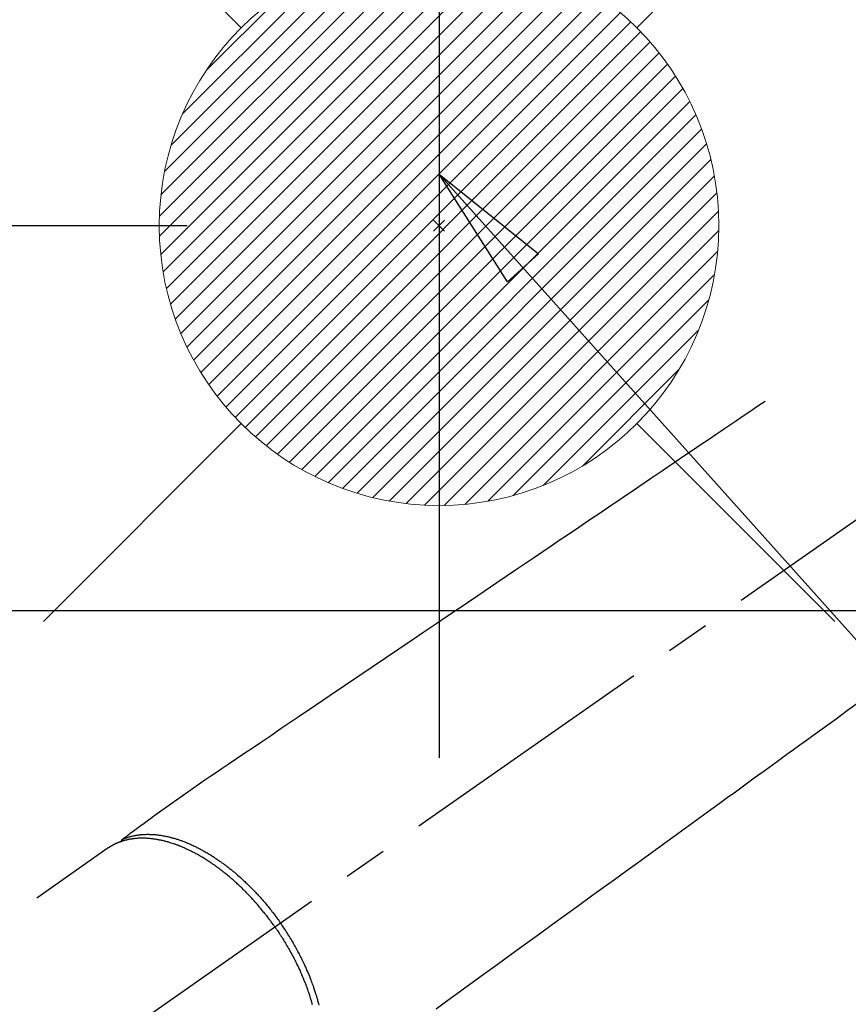
# Model space of a CAD drawing. Extents: x 27948 to 54421, y -13 to 8857.
# Drawn here: x 45285 to 45403, y 6829 to 6969 of the extents above; entities that cross this region are included whole.
import ezdxf

# ---------------------------------------------------------------- set-up
doc = ezdxf.new("R2010")
doc.units = 0
doc.header["$LTSCALE"] = 50
doc.header["$MEASUREMENT"] = 0
doc.linetypes.add('CENTER2', pattern=[1.125, 0.75, -0.125, 0.125, -0.125])
doc.linetypes.add('HIDDEN', pattern=[0.375, 0.25, -0.125])
doc.layers.get('0').update_dxf_attribs({"linetype": 'CONTINUOUS'})
doc.layers.get('DEFPOINTS').update_dxf_attribs({"color": 146, "linetype": 'CONTINUOUS'})
for name, color, linetype in [('126-甲板', 2, 'CONTINUOUS'), ('150-機器', 8, 'CONTINUOUS'), ('160-文字', 254, 'CONTINUOUS'), ('166-寸法B', 11, 'CONTINUOUS')]:
    doc.layers.add(name, color=color, linetype=linetype)
doc.styles.add('KH001', font='txt')
doc.dimstyles.new('KH1xx030', dxfattribs={"dimscale": 30, "dimtxt": 2, "dimasz": 0.6, "dimexe": 0.3, "dimexo": 1.2, "dimgap": 0.5, "dimtad": 3, "dimdec": 1, "dimdsep": 46, "dimlunit": 6, "dimtxsty": 'KH001', "dimblk": 'DOT', "dimcen": 1, "dimdle": 1, "dimclrd": 256, "dimclre": 256, "dimclrt": 256, "dimadec": 0, "dimazin": 0, "dimtfac": 1, "dimtdec": 1, "dimtix": 1, "dimtmove": 2, "dimatfit": 3, "dimldrblk": 'CLOSEDBLANK', "dimfxl": 1, "dimtolj": 1, "dimtzin": 0, "dimlwd": -1, "dimlwe": -1, "dimarcsym": 0})

# ---------------------------------------------------------------- blocks, each defined once
blk = doc.blocks.new('F402_H')
at = {"layer": '150-機器', "color": 13, "linetype": 'CENTER2'}
blk.add_line((0, 0), (-244.02, -170.86), dxfattribs=at)
at = {"layer": '150-機器', "color": 13, "linetype": 'HIDDEN'}
blk.add_line((-167.27, -89.12), (-227.62, -131.38), dxfattribs=at)
for points in [[(-73.36, -25.3), (-73.88, -25.65), (-74.39, -26), (-74.9, -26.34), (-75.41, -26.69), (-75.92, -27.03), (-76.43, -27.38), (-76.94, -27.72), (-77.45, -28.07), (-77.89, -28.36), (-78.32, -28.65), (-78.75, -28.94), (-79.18, -29.24), (-79.78, -29.64), (-80.39, -30.05), (-80.99, -30.46), (-81.6, -30.87), (-82.37, -31.39), (-83.14, -31.91), (-83.92, -32.44), (-84.69, -32.96), (-86.38, -34.1), (-88.06, -35.24), (-89.75, -36.38), (-91.44, -37.52), (-92.39, -38.16), (-93.34, -38.81), (-94.29, -39.45), (-95.24, -40.09), (-96.83, -41.17), (-98.43, -42.25), (-100.02, -43.32), (-101.61, -44.4), (-102.8, -45.2), (-103.98, -46), (-105.17, -46.81), (-106.36, -47.61), (-109.05, -49.43), (-111.74, -51.25), (-114.43, -53.07), (-117.13, -54.89), (-118.8, -56.02), (-120.47, -57.15), (-122.14, -58.28), (-123.82, -59.41), (-125.72, -60.7), (-127.63, -61.99), (-129.53, -63.28), (-131.44, -64.56), (-133.5, -65.96), (-135.56, -67.35), (-137.63, -68.75), (-139.69, -70.14), (-141.11, -71.1), (-142.54, -72.07), (-143.96, -73.03), (-145.38, -73.99), (-146.57, -74.8), (-147.76, -75.6), (-148.95, -76.41), (-150.15, -77.21), (-150.98, -77.77), (-151.8, -78.32), (-152.63, -78.88), (-153.45, -79.45), (-154.27, -80.01), (-155.09, -80.59), (-155.9, -81.16), (-156.72, -81.73), (-157.53, -82.29), (-158.34, -82.85), (-159.15, -83.42), (-159.95, -83.99), (-160.16, -84.15), (-160.37, -84.3), (-160.58, -84.46), (-160.79, -84.61), (-161.25, -84.95), (-161.7, -85.28), (-162.16, -85.62), (-162.62, -85.95), (-162.9, -86.17), (-163.19, -86.38), (-163.48, -86.59), (-163.77, -86.8), (-163.95, -86.93), (-164.13, -87.07), (-164.31, -87.2), (-164.5, -87.34), (-164.56, -87.38), (-164.62, -87.43), (-164.69, -87.48), (-164.75, -87.53), (-164.83, -87.58), (-164.9, -87.63), (-164.97, -87.69), (-165.05, -87.74), (-165.08, -87.77), (-165.12, -87.8), (-165.16, -87.82), (-165.2, -87.85), (-165.21, -87.86), (-165.23, -87.88), (-165.25, -87.89), (-165.26, -87.9), (-165.28, -87.91), (-165.29, -87.92), (-165.3, -87.93), (-165.31, -87.94), (-165.32, -87.95), (-165.33, -87.95), (-165.34, -87.96), (-165.35, -87.97), (-165.35, -87.98), (-165.36, -87.99), (-165.37, -88), (-165.37, -88.01), (-165.38, -88.02), (-165.39, -88.03), (-165.39, -88.04), (-165.4, -88.05), (-165.41, -88.06), (-165.41, -88.07), (-165.42, -88.08), (-165.42, -88.09), (-165.42, -88.1), (-165.42, -88.1), (-165.43, -88.11), (-165.43, -88.12), (-165.43, -88.13), (-165.43, -88.14), (-165.44, -88.15), (-165.44, -88.16), (-165.44, -88.16), (-165.44, -88.16), (-165.44, -88.17), (-165.44, -88.17), (-165.45, -88.18), (-165.45, -88.19), (-165.45, -88.21), (-165.45, -88.22)], [(-59.94, -68.31), (-61.59, -69.5), (-63.23, -70.7), (-64.88, -71.89), (-66.53, -73.09), (-67.46, -73.76), (-68.39, -74.44), (-69.32, -75.11), (-70.25, -75.79), (-71.81, -76.91), (-73.36, -78.04), (-74.92, -79.17), (-76.47, -80.3), (-77.63, -81.14), (-78.79, -81.98), (-79.95, -82.82), (-81.11, -83.66), (-83.74, -85.57), (-86.38, -87.48), (-89.01, -89.38), (-91.64, -91.29), (-93.27, -92.48), (-94.91, -93.66), (-96.54, -94.84), (-98.18, -96.03), (-100.04, -97.38), (-101.9, -98.73), (-103.76, -100.08), (-105.63, -101.43), (-107.64, -102.89), (-109.66, -104.35), (-111.67, -105.81), (-113.69, -107.27), (-115.08, -108.28), (-116.47, -109.29), (-117.86, -110.3), (-119.25, -111.31), (-120.42, -112.15)], [(-165.25, -87.89), (-165.19, -87.87), (-165.14, -87.84), (-165.08, -87.82), (-165.03, -87.8), (-164.97, -87.78), (-164.92, -87.75), (-164.86, -87.73), (-164.8, -87.71), (-164.78, -87.7), (-164.75, -87.69), (-164.72, -87.68), (-164.69, -87.67), (-164.63, -87.65), (-164.57, -87.63), (-164.52, -87.61), (-164.46, -87.59), (-164.33, -87.55), (-164.2, -87.52), (-164.08, -87.48), (-163.95, -87.45), (-163.85, -87.42), (-163.74, -87.4), (-163.64, -87.38), (-163.54, -87.36), (-163.47, -87.34), (-163.4, -87.33), (-163.33, -87.32), (-163.25, -87.3), (-163.16, -87.29), (-163.06, -87.28), (-162.97, -87.26), (-162.88, -87.25), (-162.8, -87.24), (-162.73, -87.23), (-162.65, -87.22), (-162.58, -87.22), (-162.49, -87.21), (-162.4, -87.2), (-162.32, -87.2), (-162.23, -87.19), (-162.13, -87.19), (-162.03, -87.18), (-161.93, -87.18), (-161.84, -87.18), (-161.75, -87.17), (-161.66, -87.17), (-161.57, -87.17), (-161.48, -87.17), (-161.37, -87.18), (-161.25, -87.18), (-161.14, -87.18), (-161.03, -87.19), (-160.93, -87.19), (-160.84, -87.2), (-160.75, -87.2), (-160.66, -87.21), (-160.53, -87.22), (-160.4, -87.24), (-160.28, -87.25), (-160.15, -87.26), (-160.03, -87.28), (-159.91, -87.3), (-159.79, -87.31), (-159.68, -87.33), (-159.56, -87.35), (-159.44, -87.37), (-159.32, -87.39), (-159.2, -87.42), (-159.06, -87.45), (-158.91, -87.48), (-158.77, -87.51), (-158.62, -87.54), (-158.54, -87.56), (-158.45, -87.58), (-158.37, -87.61), (-158.28, -87.63), (-158.17, -87.66), (-158.06, -87.69), (-157.95, -87.72), (-157.84, -87.75), (-157.73, -87.78), (-157.62, -87.82), (-157.51, -87.85), (-157.4, -87.89), (-157.31, -87.91), (-157.22, -87.94), (-157.13, -87.97), (-157.05, -88), (-156.93, -88.04), (-156.82, -88.08), (-156.71, -88.12), (-156.6, -88.16), (-156.47, -88.21), (-156.35, -88.26), (-156.22, -88.31), (-156.1, -88.36), (-155.96, -88.42), (-155.82, -88.48), (-155.68, -88.54), (-155.54, -88.6), (-155.4, -88.66), (-155.26, -88.72), (-155.12, -88.79), (-154.98, -88.85), (-154.86, -88.91), (-154.73, -88.98), (-154.6, -89.04), (-154.48, -89.1), (-154.37, -89.15), (-154.27, -89.21), (-154.17, -89.26), (-154.07, -89.31), (-153.94, -89.38), (-153.81, -89.45), (-153.69, -89.52), (-153.56, -89.59), (-153.42, -89.67), (-153.28, -89.76), (-153.14, -89.84), (-153, -89.92), (-152.88, -89.99), (-152.77, -90.06), (-152.65, -90.13), (-152.54, -90.2), (-152.41, -90.28), (-152.28, -90.36), (-152.16, -90.45), (-152.03, -90.53), (-151.89, -90.62), (-151.75, -90.72), (-151.61, -90.81), (-151.47, -90.91), (-151.36, -90.99), (-151.24, -91.07), (-151.13, -91.15), (-151.02, -91.23), (-150.92, -91.3), (-150.82, -91.38), (-150.72, -91.45), (-150.61, -91.52), (-150.53, -91.59), (-150.44, -91.66), (-150.35, -91.72), (-150.26, -91.79), (-150.15, -91.88), (-150.04, -91.97), (-149.93, -92.05), (-149.81, -92.14), (-149.71, -92.22), (-149.61, -92.31), (-149.51, -92.39), (-149.41, -92.47), (-149.25, -92.6), (-149.1, -92.73), (-148.94, -92.86), (-148.79, -93), (-148.59, -93.17), (-148.39, -93.35), (-148.2, -93.53), (-148, -93.71), (-147.88, -93.82), (-147.76, -93.93), (-147.64, -94.04), (-147.52, -94.15), (-147.42, -94.26), (-147.31, -94.36), (-147.2, -94.47), (-147.09, -94.57), (-146.95, -94.72), (-146.8, -94.87), (-146.65, -95.02), (-146.5, -95.17), (-146.38, -95.3), (-146.25, -95.43), (-146.13, -95.57), (-146, -95.7), (-145.86, -95.86), (-145.71, -96.02), (-145.57, -96.17), (-145.43, -96.33), (-145.29, -96.49), (-145.15, -96.66), (-145.01, -96.82), (-144.87, -96.98), (-144.72, -97.16), (-144.57, -97.33), (-144.42, -97.51), (-144.28, -97.69), (-144.14, -97.86), (-144.01, -98.03), (-143.88, -98.2), (-143.74, -98.37), (-143.61, -98.54), (-143.48, -98.71), (-143.35, -98.89), (-143.22, -99.06), (-143.11, -99.21), (-143, -99.36), (-142.89, -99.51), (-142.79, -99.66), (-142.75, -99.72), (-142.71, -99.77), (-142.67, -99.82), (-142.64, -99.88)], [(-143.44, -100.44), (-143.51, -100.34), (-143.58, -100.25), (-143.64, -100.15), (-143.71, -100.05), (-143.8, -99.94), (-143.88, -99.82), (-143.97, -99.7), (-144.05, -99.59), (-144.11, -99.51), (-144.16, -99.44), (-144.21, -99.37), (-144.27, -99.3), (-144.39, -99.14), (-144.51, -98.98), (-144.63, -98.83), (-144.75, -98.67), (-144.83, -98.57), (-144.91, -98.47), (-144.99, -98.37), (-145.07, -98.28), (-145.21, -98.1), (-145.35, -97.93), (-145.5, -97.75), (-145.64, -97.58), (-145.8, -97.4), (-145.95, -97.21), (-146.11, -97.03), (-146.27, -96.85), (-146.37, -96.75), (-146.46, -96.64), (-146.56, -96.54), (-146.65, -96.43), (-146.77, -96.3), (-146.89, -96.17), (-147.01, -96.04), (-147.14, -95.91), (-147.26, -95.79), (-147.38, -95.66), (-147.5, -95.53), (-147.63, -95.41), (-147.71, -95.32), (-147.8, -95.23), (-147.89, -95.15), (-147.97, -95.06), (-148.11, -94.93), (-148.25, -94.79), (-148.39, -94.66), (-148.53, -94.53), (-148.65, -94.41), (-148.78, -94.29), (-148.91, -94.17), (-149.03, -94.06), (-149.14, -93.96), (-149.24, -93.87), (-149.34, -93.78), (-149.44, -93.69), (-149.55, -93.6), (-149.65, -93.51), (-149.75, -93.42), (-149.86, -93.33), (-149.99, -93.22), (-150.12, -93.12), (-150.25, -93.01), (-150.38, -92.9), (-150.48, -92.82), (-150.59, -92.73), (-150.69, -92.65), (-150.8, -92.57), (-150.87, -92.5), (-150.95, -92.44), (-151.03, -92.38), (-151.11, -92.32), (-151.23, -92.23), (-151.35, -92.14), (-151.47, -92.05), (-151.59, -91.96), (-151.67, -91.9), (-151.75, -91.85), (-151.83, -91.79), (-151.91, -91.73), (-152.02, -91.65), (-152.14, -91.56), (-152.26, -91.48), (-152.38, -91.4), (-152.44, -91.36), (-152.49, -91.32), (-152.54, -91.29), (-152.6, -91.25), (-152.7, -91.18), (-152.81, -91.11), (-152.92, -91.04), (-153.02, -90.97), (-153.12, -90.91), (-153.21, -90.85), (-153.31, -90.79), (-153.4, -90.73), (-153.59, -90.62), (-153.77, -90.5), (-153.96, -90.39), (-154.15, -90.28), (-154.3, -90.2), (-154.44, -90.11), (-154.59, -90.03), (-154.74, -89.95), (-154.85, -89.89), (-154.95, -89.84), (-155.06, -89.78), (-155.17, -89.72), (-155.29, -89.66), (-155.41, -89.6), (-155.53, -89.54), (-155.65, -89.48), (-155.75, -89.43), (-155.86, -89.38), (-155.97, -89.33), (-156.08, -89.28), (-156.19, -89.23), (-156.31, -89.17), (-156.43, -89.12), (-156.55, -89.07), (-156.66, -89.02), (-156.77, -88.98), (-156.87, -88.94), (-156.98, -88.89), (-157.1, -88.85), (-157.21, -88.8), (-157.33, -88.75), (-157.45, -88.71), (-157.53, -88.68), (-157.61, -88.65), (-157.69, -88.62), (-157.77, -88.6), (-157.94, -88.54), (-158.11, -88.48), (-158.28, -88.43), (-158.45, -88.37), (-158.54, -88.35), (-158.63, -88.32), (-158.72, -88.29), (-158.81, -88.27), (-158.92, -88.24), (-159.04, -88.2), (-159.15, -88.17), (-159.27, -88.15), (-159.4, -88.11), (-159.52, -88.08), (-159.65, -88.06), (-159.78, -88.03), (-159.84, -88.01), (-159.91, -88), (-159.97, -87.99), (-160.03, -87.98), (-160.17, -87.95), (-160.31, -87.93), (-160.45, -87.9), (-160.58, -87.88), (-160.69, -87.86), (-160.81, -87.85), (-160.92, -87.83), (-161.03, -87.82), (-161.15, -87.81), (-161.27, -87.79), (-161.39, -87.78), (-161.52, -87.77), (-161.61, -87.76), (-161.71, -87.76), (-161.8, -87.75), (-161.9, -87.75), (-162.01, -87.74), (-162.11, -87.74), (-162.22, -87.74), (-162.33, -87.74), (-162.47, -87.74), (-162.61, -87.74), (-162.75, -87.74), (-162.89, -87.75), (-163.01, -87.75), (-163.14, -87.76), (-163.26, -87.77), (-163.39, -87.78), (-163.48, -87.79), (-163.57, -87.8), (-163.66, -87.81), (-163.75, -87.82), (-163.8, -87.83), (-163.86, -87.84), (-163.91, -87.85), (-163.97, -87.85), (-164.01, -87.86), (-164.06, -87.87), (-164.1, -87.88), (-164.14, -87.88), (-164.21, -87.89), (-164.27, -87.91), (-164.34, -87.92), (-164.4, -87.93), (-164.44, -87.94), (-164.49, -87.95), (-164.53, -87.96), (-164.57, -87.97), (-164.66, -87.99), (-164.74, -88.01), (-164.83, -88.03), (-164.91, -88.05), (-164.96, -88.07), (-165, -88.08), (-165.05, -88.09), (-165.1, -88.11), (-165.14, -88.12), (-165.19, -88.13), (-165.23, -88.15), (-165.28, -88.16), (-165.31, -88.17), (-165.33, -88.18), (-165.36, -88.19), (-165.38, -88.2), (-165.4, -88.2), (-165.42, -88.21), (-165.43, -88.21), (-165.45, -88.22), (-165.49, -88.23), (-165.53, -88.25), (-165.56, -88.26), (-165.6, -88.27), (-165.62, -88.28), (-165.63, -88.28), (-165.65, -88.29), (-165.66, -88.3), (-165.68, -88.3), (-165.7, -88.31), (-165.72, -88.32), (-165.74, -88.33), (-165.77, -88.34), (-165.79, -88.34), (-165.81, -88.35), (-165.84, -88.36), (-165.86, -88.37), (-165.88, -88.38), (-165.9, -88.39), (-165.92, -88.4), (-165.95, -88.41), (-165.98, -88.42), (-166, -88.43), (-166.03, -88.45), (-166.06, -88.46), (-166.09, -88.47), (-166.12, -88.48), (-166.15, -88.5), (-166.18, -88.51), (-166.21, -88.52), (-166.23, -88.54), (-166.26, -88.55), (-166.28, -88.56), (-166.3, -88.57), (-166.32, -88.58), (-166.34, -88.58), (-166.37, -88.6), (-166.39, -88.61), (-166.42, -88.63), (-166.45, -88.64), (-166.48, -88.65), (-166.51, -88.67), (-166.53, -88.68), (-166.56, -88.7), (-166.58, -88.71), (-166.6, -88.72), (-166.62, -88.73), (-166.63, -88.74), (-166.67, -88.76), (-166.71, -88.78), (-166.74, -88.8), (-166.78, -88.82), (-166.81, -88.83), (-166.83, -88.85), (-166.86, -88.86), (-166.89, -88.88), (-166.91, -88.9), (-166.94, -88.91), (-166.97, -88.93), (-166.99, -88.94), (-167.02, -88.96), (-167.05, -88.98), (-167.07, -88.99), (-167.1, -89.01), (-167.13, -89.03), (-167.15, -89.04), (-167.18, -89.06), (-167.2, -89.08), (-167.22, -89.09), (-167.24, -89.1), (-167.26, -89.11), (-167.27, -89.12)], [(-137.15, -111.57), (-137.19, -111.41), (-137.23, -111.25), (-137.27, -111.11), (-137.3, -110.98), (-137.34, -110.84), (-137.38, -110.71), (-137.41, -110.59), (-137.45, -110.47), (-137.48, -110.35), (-137.52, -110.23), (-137.55, -110.12), (-137.58, -110.02), (-137.61, -109.91), (-137.65, -109.81), (-137.69, -109.67), (-137.74, -109.54), (-137.78, -109.4), (-137.83, -109.26), (-137.87, -109.14), (-137.91, -109.02), (-137.95, -108.9), (-138, -108.77), (-138.06, -108.58), (-138.13, -108.39), (-138.21, -108.2), (-138.28, -108.01), (-138.37, -107.76), (-138.47, -107.52), (-138.57, -107.27), (-138.67, -107.03), (-138.74, -106.87), (-138.8, -106.72), (-138.87, -106.57), (-138.93, -106.42), (-138.99, -106.29), (-139.05, -106.15), (-139.11, -106.01), (-139.18, -105.88), (-139.27, -105.69), (-139.36, -105.5), (-139.45, -105.31), (-139.54, -105.12), (-139.62, -104.95), (-139.7, -104.79), (-139.78, -104.63), (-139.87, -104.47), (-139.96, -104.28), (-140.06, -104.09), (-140.16, -103.9), (-140.26, -103.71), (-140.37, -103.52), (-140.47, -103.34), (-140.57, -103.15), (-140.68, -102.96), (-140.79, -102.76), (-140.91, -102.56), (-141.03, -102.36), (-141.15, -102.17), (-141.26, -101.98), (-141.37, -101.8), (-141.49, -101.61), (-141.6, -101.43), (-141.72, -101.25), (-141.83, -101.07), (-141.95, -100.88), (-142.07, -100.7), (-142.18, -100.55), (-142.28, -100.4), (-142.38, -100.24), (-142.49, -100.09), (-142.53, -100.04), (-142.56, -99.98), (-142.6, -99.93), (-142.64, -99.88)], [(-143.44, -100.44), (-143.37, -100.53), (-143.31, -100.63), (-143.24, -100.73), (-143.17, -100.82), (-143.09, -100.94), (-143.01, -101.06), (-142.93, -101.18), (-142.85, -101.3), (-142.8, -101.38), (-142.75, -101.45), (-142.7, -101.53), (-142.65, -101.61), (-142.55, -101.77), (-142.44, -101.94), (-142.33, -102.11), (-142.23, -102.28), (-142.16, -102.38), (-142.1, -102.49), (-142.03, -102.6), (-141.96, -102.71), (-141.85, -102.9), (-141.73, -103.09), (-141.62, -103.29), (-141.51, -103.49), (-141.39, -103.69), (-141.27, -103.9), (-141.16, -104.11), (-141.04, -104.32), (-140.97, -104.45), (-140.91, -104.57), (-140.84, -104.7), (-140.77, -104.83), (-140.69, -104.98), (-140.61, -105.14), (-140.53, -105.3), (-140.45, -105.46), (-140.37, -105.62), (-140.3, -105.78), (-140.22, -105.93), (-140.14, -106.09), (-140.09, -106.2), (-140.04, -106.32), (-139.99, -106.43), (-139.94, -106.54), (-139.86, -106.71), (-139.78, -106.89), (-139.7, -107.06), (-139.63, -107.24), (-139.56, -107.4), (-139.49, -107.56), (-139.42, -107.72), (-139.36, -107.88), (-139.31, -108), (-139.25, -108.13), (-139.2, -108.26), (-139.15, -108.39), (-139.1, -108.51), (-139.05, -108.64), (-139.01, -108.77), (-138.96, -108.9), (-138.9, -109.06), (-138.84, -109.21), (-138.79, -109.37), (-138.73, -109.53), (-138.69, -109.66), (-138.64, -109.79), (-138.6, -109.92), (-138.56, -110.04), (-138.53, -110.14), (-138.5, -110.23), (-138.47, -110.33), (-138.44, -110.42), (-138.39, -110.57), (-138.35, -110.71), (-138.3, -110.85), (-138.26, -110.99), (-138.24, -111.09), (-138.21, -111.18), (-138.18, -111.28), (-138.16, -111.37), (-138.12, -111.51)]]:
    blk.add_lwpolyline(points, dxfattribs=at)
blk = doc.blocks.new('給湯')
at = {"layer": '160-文字', "color": 4, "linetype": 'Continuous', "lineweight": 20}
for p, q in [((-56.57, 56.57), (-28.28, 28.28)), ((28.28, 28.28), (56.57, 56.57)), ((-39.98, 1.34), (-1.34, 39.98)), ((-39.97, -1.48), (1.48, 39.97)), ((-39.79, -4.12), (4.12, 39.79)), ((-39.76, 4.39), (-4.39, 39.76)), ((-39.45, -6.61), (6.61, 39.45)), ((-39.25, 7.73), (-7.73, 39.25)), ((-38.98, -8.97), (8.97, 38.98)), ((-38.4, -11.22), (11.22, 38.4)), ((-38.31, 11.49), (-11.49, 38.31)), ((-37.71, -13.35), (13.35, 37.7)), ((-36.92, -15.4), (15.4, 36.92)), ((-36.68, 15.96), (-15.96, 36.68)), ((-36.04, -17.35), (17.35, 36.04)), ((-35.08, -19.22), (19.22, 35.08)), ((-34.04, -21), (21, 34.04)), ((-33.29, 22.17), (-22.17, 33.29)), ((-32.93, -22.72), (22.72, 32.92)), ((-31.73, -24.35), (24.35, 31.73)), ((-30.47, -25.92), (25.92, 30.47)), ((-29.13, -27.41), (27.41, 29.13)), ((-27.73, -28.83), (28.83, 27.73)), ((-26.25, -30.18), (30.18, 26.25)), ((-24.7, -31.46), (31.46, 24.7)), ((-23.08, -32.67), (32.67, 23.08)), ((-21.39, -33.8), (33.8, 21.39)), ((-19.61, -34.86), (34.86, 19.61)), ((-17.76, -35.84), (35.84, 17.76)), ((-15.83, -36.73), (36.73, 15.83)), ((-13.81, -37.54), (37.54, 13.81)), ((-11.69, -38.25), (38.25, 11.69)), ((-9.47, -38.86), (38.86, 9.47)), ((-7.14, -39.36), (39.36, 7.14)), ((-4.68, -39.73), (39.72, 4.68)), ((-2.07, -39.95), (39.95, 2.07)), ((0.77, 0.77), (-0.77, -0.77)), ((-0.77, 0.77), (0.77, -0.77)), ((0.71, -39.99), (39.99, -0.71)), ((3.7, -39.83), (39.83, -3.7)), ((6.97, -39.39), (39.39, -6.97)), ((10.62, -38.56), (38.56, -10.62)), ((14.89, -37.12), (37.12, -14.89)), ((20.49, -34.35), (34.35, -20.49)), ((-56.57, -56.57), (-28.28, -28.28)), ((28.28, -28.28), (56.57, -56.57))]:
    blk.add_line(p, q, dxfattribs=at)
blk.add_circle((0, 0), 40, dxfattribs=at)
blk = doc.blocks.new('_Dot')
at = {"color": 0, "linetype": 'ByBlock', "lineweight": -2}
blk.add_line((-0.5, 0), (-1, 0), dxfattribs=at)
at = {"color": 0, "linetype": 'ByBlock', "const_width": 0.5}
blk.add_lwpolyline([(-0.25, 0, 1), (0.25, 0, 1)], format="xyb", close=True, dxfattribs=at)
blk = doc.blocks.new('*D118')
at = {"layer": '166-寸法B', "transparency": 16777216}
for p, q in [((45308.66, 7159.94), (45227.92, 7159.94)), ((45236.92, 6957.94), (45236.92, 7141.94)), ((45308.66, 6939.94), (45227.92, 6939.94))]:
    blk.add_line(p, q, dxfattribs=at)
at = {"layer": 'DEFPOINTS', "color": 0, "transparency": 16777216}
for p in [(45236.92, 7159.94), (45344.66, 7159.94), (45344.66, 6939.94)]:
    blk.add_point(p, dxfattribs=at)
at = {"layer": '166-寸法B', "transparency": 16777216, "xscale": 18, "yscale": 18, "zscale": 18}
for p, rotation in [((45236.92, 7159.94), 90), ((45236.92, 6939.94), 270)]:
    blk.add_blockref('_Dot', p, dxfattribs=dict(at, rotation=rotation))
at = {"layer": '166-寸法B', "transparency": 16777216, "insert": (45191.92, 7049.94), "char_height": 60, "attachment_point": 5, "rotation": 90, "style": 'KH001'}
blk.add_mtext('\\A1;220', dxfattribs=at)
blk = doc.blocks.new('_ClosedBlank')
at = {"color": 0, "linetype": 'ByBlock', "lineweight": -2}
for p, q in [((-1, 0.1667), (0, 0)), ((-1, 0.1667), (-1, -0.1667)), ((0, 0), (-1, -0.1667))]:
    blk.add_line(p, q, dxfattribs=at)
blk = doc.blocks.new('*D119')
at = {"layer": '166-寸法B', "transparency": 16777216}
for p, q in [((45308.66, 7159.94), (45128.41, 7159.94)), ((45137.41, 7141.94), (45137.41, 6752.94)), ((45296.26, 6734.94), (45128.41, 6734.94))]:
    blk.add_line(p, q, dxfattribs=at)
at = {"layer": 'DEFPOINTS', "color": 0, "transparency": 16777216}
for p in [(45344.66, 7159.94), (45137.41, 6734.94), (45332.26, 6734.94)]:
    blk.add_point(p, dxfattribs=at)
at = {"layer": '166-寸法B', "transparency": 16777216, "xscale": 18, "yscale": 18, "zscale": 18}
for p, rotation in [((45137.41, 7159.94), 90), ((45137.41, 6734.94), 270)]:
    blk.add_blockref('_Dot', p, dxfattribs=dict(at, rotation=rotation))
at = {"layer": '166-寸法B', "transparency": 16777216, "insert": (45092.41, 6947.44), "char_height": 60, "attachment_point": 5, "rotation": 90, "style": 'KH001'}
blk.add_mtext('\\A1;425', dxfattribs=at)

msp = doc.modelspace()

# ---------------------------------------------------------------- linework, layer by layer
at = {"layer": '126-甲板', "linetype": 'Continuous'}
msp.add_lwpolyline([(45124.66, 6884.94), (45804.66, 6884.94, -0.414214), (45814.66, 6874.94), (45814.66, 6459.94, -0.414214), (45804.66, 6449.94), (45124.66, 6449.94, -0.414214), (45114.66, 6459.94), (45114.66, 6874.94, -0.414214)], format="xyb", close=True, dxfattribs=at)
at = {"layer": 'DEFPOINTS'}
msp.add_line((45344.66, 7016.01), (45344.66, 6863.87), dxfattribs=at)

# ---------------------------------------------------------------- block references
at = {"layer": '150-機器'}
msp.add_blockref('F402_H', (45464.65, 6940.13), dxfattribs=at)
at = {"layer": '160-文字'}
msp.add_blockref('給湯', (45344.66, 6939.94), dxfattribs=at)

# ---------------------------------------------------------------- dimensions: what is measured, and where the dimension line sits
at = {"layer": '166-寸法B'}
for base, p1, p2, picture, middle in [((45137.41, 6734.94), (45344.66, 7159.94), (45332.26, 6734.94), '*D119', (45092.41, 6947.44)), ((45236.92, 7159.94), (45344.66, 6939.94), (45344.66, 7159.94), '*D118', (45191.92, 7049.94))]:
    dim = msp.add_linear_dim(base=base, p1=p1, p2=p2, angle=90, dimstyle='KH1xx030', dxfattribs=at)
    dim.commit()
    dim.dimension.update_dxf_attribs({"geometry": picture, "text_midpoint": middle})

# ---------------------------------------------------------------- leaders
at = {"layer": '160-文字', "annotation_type": 0, "has_hookline": 1, "hookline_direction": 0}
for points, text_width in [([(44705.98, 6953.89), (45521.75, 5370.67), (45539.75, 5370.67)], 1240.2), ([(45344.66, 6947.32), (46280.87, 5901.68), (46298.87, 5901.68)], 963.96), ([(44975.98, 6947.12), (45634.53, 5642.41), (45652.53, 5642.41)], 1630.05)]:
    msp.add_leader(points, dimstyle='KH1xx030', override={"dimgap": 0.5, "dimtad": 1}, dxfattribs=dict(at, text_width=text_width))

doc.saveas('drawing.dxf')
